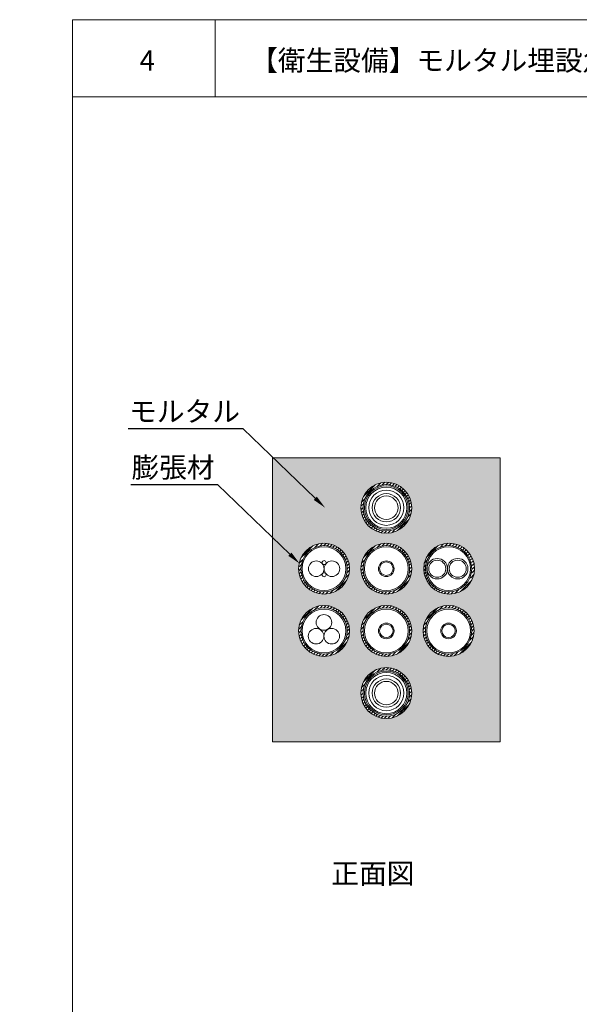
# Model space of a CAD drawing. Units: millimetres. Extents: x 117 to 1981, y 84 to 1108.
# Drawn here: x 774 to 857, y 863 to 1009 of the extents above; entities that cross this region are included whole.
import ezdxf
from ezdxf import colors
from ezdxf.entities.mleader import LeaderData, LeaderLine
from ezdxf.math import Vec2, Vec3

# ---------------------------------------------------------------- set-up
doc = ezdxf.new("R2010")
doc.units = ezdxf.units.MM
for name, color, linetype in [('図面枠', 7, 'Continuous'), ('文字', 7, 'Continuous'), ('防火材', 7, 'Continuous')]:
    doc.layers.add(name, color=color, linetype=linetype)
doc.styles.get("Standard").update_dxf_attribs({"font": 'arial.ttf'})

msp = doc.modelspace()

# ---------------------------------------------------------------- hatches: boundary and pattern name
at = {"layer": '防火材', "linetype": 'Continuous', "lineweight": 13}
h = msp.add_hatch(dxfattribs=at)
h.set_pattern_fill('AR-CONC', color=256, scale=0.3)
h.set_pattern_definition([(50, (563.2165, -755.5371), (2.1517805, -0.1882564), [0.225, -2.475]), (355, (563.2165, -755.5371), (-0.416254, 2.2565764), [0.18, -1.98]), (100.45144, (563.3958, -755.5528), (1.7355265, 2.06832), [0.1912206, -2.1034263]), (46.1842, (563.2165, -754.9371), (3.201724, -0.496558), [0.3375, -3.7125]), (96.63564, (563.4833, -754.9785), (2.803986, 2.922356), [0.286831, -3.155141]), (351.18416, (563.2165, -754.937), (2.803986, 2.922356), [0.27, -2.97]), (21, (563.5165, -755.0871), (1.7907212, -1.2078567), [0.225, -2.475]), (326, (563.5165, -755.0871), (0.729946, 2.17545), [0.18, -1.98]), (71.45144, (563.6657, -755.1878), (2.5206671, 0.9675935), [0.1912206, -2.1034263]), (37.5, (563.2165, -755.53714), (0.03647957, 0.99868156), [0, -1.956, 0, -2.01, 0, -1.9875]), (7.5, (563.2165, -755.5371), (0.7892086, 1.18323514), [0, -1.146, 0, -1.911, 0, -0.7575]), (327.5, (562.5475, -755.53714), (1.6014673, -0.0676646), [0, -0.75, 0, -2.34, 0, -3.105]), (317.5, (562.2475, -755.5371), (1.7495585, 0.300315), [0, -0.975, 0, -1.554, 0, -2.205])])
h.paths.add_polyline_path([(811.58596, 944.08603), (811.58596, 902.08654), (845.21516, 902.08654), (845.21516, 944.08603)])
h.paths.add_polyline_path([(832.16256, 936.69792, -1), (824.63857, 936.69792, -1)], flags=16)
h.paths.add_polyline_path([(831.82668, 936.69792, -1), (824.97444, 936.69792, -1)], flags=0)
h.paths.add_polyline_path([(831.63621, 936.69792, -1), (825.16492, 936.69792, -1)], flags=0)
h.paths.add_polyline_path([(831.44312, 936.69792, -1), (825.358, 936.69792, -1)], flags=0)
h.paths.add_polyline_path([(825.79698, 936.69792, -1), (831.00414, 936.69792, -1)], flags=0)
h.paths.add_polyline_path([(826.3082, 936.69792, -1), (830.49292, 936.69792, -1)], flags=0)
h.paths.add_polyline_path([(826.66084, 936.69792, -1), (830.14029, 936.69792, -1)], flags=0)
h.paths.add_polyline_path([(841.4458, 927.68378, -1), (833.92181, 927.68378, -1)], flags=16)
h.paths.add_polyline_path([(841.02311, 927.68378, -1), (834.17087, 927.68378, -1)], flags=0)
h.paths.add_polyline_path([(840.83264, 927.68378, -1), (834.36134, 927.68378, -1)], flags=0)
h.paths.add_polyline_path([(832.16256, 927.68378, -1), (824.63857, 927.68378, -1)], flags=16)
h.paths.add_polyline_path([(831.82668, 927.68378, -1), (824.97444, 927.68378, -1)], flags=0)
h.paths.add_polyline_path([(831.63621, 927.68378, -1), (825.16492, 927.68378, -1)], flags=0)
h.paths.add_polyline_path([(822.96613, 927.68378, -1), (815.44214, 927.68378, -1)], flags=16)
h.paths.add_polyline_path([(822.63026, 927.68378, -1), (815.77801, 927.68378, -1)], flags=0)
h.paths.add_polyline_path([(822.43978, 927.68378, -1), (815.96849, 927.68378, -1)], flags=0)
h.paths.add_polyline_path([(841.35899, 918.48935, -1), (833.83499, 918.48935, -1)], flags=16)
h.paths.add_polyline_path([(841.02311, 918.48935, -1), (834.17087, 918.48935, -1)], flags=0)
h.paths.add_polyline_path([(840.83264, 918.48935, -1), (834.36134, 918.48935, -1)], flags=0)
h.paths.add_polyline_path([(832.16256, 918.48935, -1), (824.63857, 918.48935, -1)], flags=16)
h.paths.add_polyline_path([(831.82668, 918.48935, -1), (824.97444, 918.48935, -1)], flags=0)
h.paths.add_polyline_path([(831.63621, 918.48935, -1), (825.16492, 918.48935, -1)], flags=0)
h.paths.add_polyline_path([(822.96613, 918.48935, -1), (815.44214, 918.48935, -1)], flags=16)
h.paths.add_polyline_path([(822.63026, 918.48935, -1), (815.77801, 918.48935, -1)], flags=0)
h.paths.add_polyline_path([(822.43978, 918.48935, -1), (815.96849, 918.48935, -1)], flags=0)
h.paths.add_polyline_path([(818.03215, 919.73811, -1), (820.33706, 919.73811, -1)], flags=0)
h.paths.add_polyline_path([(832.16256, 909.29492, -1), (824.63857, 909.29492, -1)], flags=16)
h.paths.add_polyline_path([(831.82668, 909.29492, -1), (824.97444, 909.29492, -1)], flags=0)
h.paths.add_polyline_path([(831.63621, 909.29492, -1), (825.16492, 909.29492, -1)], flags=0)
h.paths.add_polyline_path([(831.44312, 909.29492, -1), (825.358, 909.29492, -1)], flags=0)
h.paths.add_polyline_path([(831.00414, 909.29492, -1), (825.79698, 909.29492, -1)], flags=0)
h.paths.add_polyline_path([(830.49292, 909.29492, -1), (826.3082, 909.29492, -1)], flags=0)
h.paths.add_polyline_path([(830.14029, 909.29492, -1), (826.66084, 909.29492, -1)], flags=0)
h = msp.add_hatch(dxfattribs=at)
h.set_pattern_fill('ANSI31', color=256, scale=3)
h.set_pattern_definition([(45, (782.05086, -755.53714), (-0.26516504, 0.26516504), [])])
h.paths.add_polyline_path([(832.16256, 936.69792, 1), (824.63857, 936.69792, 1)])
h.paths.add_polyline_path([(831.82668, 936.69792, 1), (824.97444, 936.69792, 1)], flags=16)
h.paths.add_polyline_path([(831.63621, 936.69792, 1), (825.16492, 936.69792, 1)], flags=0)
h.paths.add_polyline_path([(831.44312, 936.69792, 1), (825.358, 936.69792, 1)], flags=0)
h.paths.add_polyline_path([(831.00414, 936.69792, 1), (825.79698, 936.69792, 1)], flags=0)
h.paths.add_polyline_path([(830.49292, 936.69792, 1), (826.3082, 936.69792, 1)], flags=0)
h.paths.add_polyline_path([(830.14029, 936.69792, -1), (826.66084, 936.69792, -1)], flags=0)
h = msp.add_hatch(dxfattribs=at)
h.set_pattern_fill('ANSI31', color=256, scale=3)
h.set_pattern_definition([(45, (772.85444, -764.5513), (-0.26516504, 0.26516504), [])])
h.paths.add_polyline_path([(815.44214, 927.68378, 1), (822.96613, 927.68378, 1)])
h.paths.add_polyline_path([(822.63026, 927.68378, -1), (815.77801, 927.68378, -1)], flags=16)
h.paths.add_polyline_path([(822.43978, 927.68378, -1), (815.96849, 927.68378, -1)], flags=0)
h.paths.add_polyline_path([(822.2467, 927.68378, -1), (816.16157, 927.68378, -1)], flags=0)
h.paths.add_polyline_path([(821.80771, 927.68378, -1), (816.60056, 927.68378, -1)], flags=0)
h.paths.add_polyline_path([(821.2965, 927.68378, -1), (817.11178, 927.68378, -1)], flags=0)
h.paths.add_polyline_path([(820.94386, 927.68378, -1), (817.46441, 927.68378, -1)], flags=0)
h = msp.add_hatch(dxfattribs=at)
h.set_pattern_fill('ANSI31', color=256, scale=3)
h.set_pattern_definition([(45, (782.05086, -764.5513), (-0.26516504, 0.26516504), [])])
h.paths.add_polyline_path([(824.63857, 927.68378, 1), (832.16256, 927.68378, 1)])
h.paths.add_polyline_path([(831.82668, 927.68378, -1), (824.97444, 927.68378, -1)], flags=16)
h.paths.add_polyline_path([(831.63621, 927.68378, -1), (825.16492, 927.68378, -1)], flags=0)
h.paths.add_polyline_path([(831.44312, 927.68378, -1), (825.358, 927.68378, -1)], flags=0)
h.paths.add_polyline_path([(831.00414, 927.68378, -1), (825.79698, 927.68378, -1)], flags=0)
h.paths.add_polyline_path([(830.49292, 927.68378, -1), (826.3082, 927.68378, -1)], flags=0)
h.paths.add_polyline_path([(830.14029, 927.68378, -1), (826.66084, 927.68378, -1)], flags=0)
h = msp.add_hatch(dxfattribs=at)
h.set_pattern_fill('ANSI31', color=256, scale=3)
h.set_pattern_definition([(45, (791.3341, -764.5513), (-0.26516504, 0.26516504), [])])
h.paths.add_polyline_path([(833.92181, 927.68378, 1), (841.4458, 927.68378, 1)])
h.paths.add_polyline_path([(841.10993, 927.68378, -1), (834.25769, 927.68378, -1)], flags=16)
h.paths.add_polyline_path([(840.91945, 927.68378, -1), (834.44816, 927.68378, -1)], flags=0)
h.paths.add_polyline_path([(840.72637, 927.68378, -1), (834.64124, 927.68378, -1)], flags=0)
h.paths.add_polyline_path([(840.28739, 927.68378, -1), (835.08023, 927.68378, -1)], flags=0)
h.paths.add_polyline_path([(839.77617, 927.68378, -1), (835.59145, 927.68378, -1)], flags=0)
h.paths.add_polyline_path([(839.42353, 927.68378, -1), (835.94408, 927.68378, -1)], flags=0)
h = msp.add_hatch(dxfattribs=at)
h.set_pattern_fill('ANSI31', color=256, scale=3)
h.set_pattern_definition([(45, (772.85444, -773.7457), (-0.26516504, 0.26516504), [])])
h.paths.add_polyline_path([(815.44214, 918.48935, 1), (822.96613, 918.48935, 1)])
h.paths.add_polyline_path([(822.63026, 918.48935, -1), (815.77801, 918.48935, -1)], flags=16)
h.paths.add_polyline_path([(822.43978, 918.48935, -1), (815.96849, 918.48935, -1)], flags=0)
h.paths.add_polyline_path([(822.2467, 918.48935, -1), (816.16157, 918.48935, -1)], flags=0)
h.paths.add_polyline_path([(821.80771, 918.48935, -1), (816.60056, 918.48935, -1)], flags=0)
h.paths.add_polyline_path([(821.2965, 918.48935, -1), (817.11178, 918.48935, -1)], flags=0)
h.paths.add_polyline_path([(820.94386, 918.48935, -1), (817.46441, 918.48935, -1)], flags=0)
h = msp.add_hatch(dxfattribs=at)
h.set_pattern_fill('ANSI31', color=256, scale=3)
h.set_pattern_definition([(45, (782.05086, -773.7457), (-0.26516504, 0.26516504), [])])
h.paths.add_polyline_path([(824.63857, 918.48935, 1), (832.16256, 918.48935, 1)])
h.paths.add_polyline_path([(831.82668, 918.48935, -1), (824.97444, 918.48935, -1)], flags=16)
h.paths.add_polyline_path([(831.63621, 918.48935, -1), (825.16492, 918.48935, -1)], flags=0)
h.paths.add_polyline_path([(831.44312, 918.48935, -1), (825.358, 918.48935, -1)], flags=0)
h.paths.add_polyline_path([(831.00414, 918.48935, -1), (825.79698, 918.48935, -1)], flags=0)
h.paths.add_polyline_path([(830.49292, 918.48935, -1), (826.3082, 918.48935, -1)], flags=0)
h.paths.add_polyline_path([(830.14029, 918.48935, -1), (826.66084, 918.48935, -1)], flags=0)
h = msp.add_hatch(dxfattribs=at)
h.set_pattern_fill('ANSI31', color=256, scale=3)
h.set_pattern_definition([(45, (791.2473, -773.7457), (-0.26516504, 0.26516504), [])])
h.paths.add_polyline_path([(833.83499, 918.48935, 1), (841.35899, 918.48935, 1)])
h.paths.add_polyline_path([(841.02311, 918.48935, -1), (834.17087, 918.48935, -1)], flags=16)
h.paths.add_polyline_path([(840.83264, 918.48935, -1), (834.36134, 918.48935, -1)], flags=0)
h.paths.add_polyline_path([(840.63955, 918.48935, -1), (834.55443, 918.48935, -1)], flags=0)
h.paths.add_polyline_path([(840.20057, 918.48935, -1), (834.99341, 918.48935, -1)], flags=0)
h.paths.add_polyline_path([(839.68935, 918.48935, -1), (835.50463, 918.48935, -1)], flags=0)
h.paths.add_polyline_path([(839.33672, 918.48935, -1), (835.85726, 918.48935, -1)], flags=0)
h = msp.add_hatch(dxfattribs=at)
h.set_pattern_fill('ANSI31', color=256, scale=3)
h.set_pattern_definition([(45, (782.05086, -782.94014), (-0.26516504, 0.26516504), [])])
h.paths.add_polyline_path([(824.63857, 909.29492, 1), (832.16256, 909.29492, 1)])
h.paths.add_polyline_path([(831.82668, 909.29492, -1), (824.97444, 909.29492, -1)], flags=16)
h.paths.add_polyline_path([(831.63621, 909.29492, -1), (825.16492, 909.29492, -1)], flags=0)
h.paths.add_polyline_path([(831.44312, 909.29492, -1), (825.358, 909.29492, -1)], flags=0)
h.paths.add_polyline_path([(831.00414, 909.29492, -1), (825.79698, 909.29492, -1)], flags=0)
h.paths.add_polyline_path([(830.49292, 909.29492, -1), (826.3082, 909.29492, -1)], flags=0)
h.paths.add_polyline_path([(830.14029, 909.29492, -1), (826.66084, 909.29492, -1)], flags=0)

# ---------------------------------------------------------------- linework, layer by layer
at = {"layer": '図面枠', "linetype": 'Continuous', "lineweight": 13}
for p, q in [((782.05086, 1008.84596), (782.05086, 711.84596)), ((992.05086, 1008.84596), (782.05086, 1008.84596)), ((803.12027, 1008.84596), (803.12027, 997.44795)), ((992.05086, 997.44795), (782.05086, 997.44795))]:
    msp.add_line(p, q, dxfattribs=at)
at = {"layer": '防火材', "linetype": 'Continuous', "lineweight": 13}
for p, q in [((811.58596, 944.17008), (811.58596, 902.08654)), ((845.21516, 944.08603), (811.58596, 944.08603)), ((845.21516, 944.08603), (845.21516, 902.08654)), ((845.21516, 902.08654), (811.58596, 902.08654))]:
    msp.add_line(p, q, dxfattribs=at)
for centre, radius in [((828.40056, 936.69792), 3.762), ((828.40056, 936.69792), 3.42612), ((828.40056, 936.69792), 3.23565), ((828.40056, 936.69792), 3.04256), ((828.40056, 936.69792), 2.60358), ((828.40056, 936.69792), 2.09236), ((828.40056, 936.69792), 1.73973), ((819.20414, 927.68378), 3.762), ((819.20414, 927.68378), 3.42612), ((819.20414, 927.68378), 3.23565), ((828.40056, 927.68378), 3.762), ((828.40056, 927.68378), 3.42612), ((828.40056, 927.68378), 3.23565), ((837.68381, 927.68378), 3.762), ((837.59699, 927.68378), 3.42612), ((837.59699, 927.68378), 3.23565), ((818.05168, 927.68378), 1.15245), ((819.21564, 928.57897), 0.2946), ((820.35659, 927.68378), 1.15245), ((828.40056, 927.68378), 1.15667), ((828.40056, 927.68378), 0.99302), ((835.92505, 927.68378), 1.5108), ((835.92505, 927.68378), 1.26284), ((838.94664, 927.68378), 1.5108), ((838.94664, 927.68378), 1.26284), ((819.21564, 926.80084), 0.2946), ((819.20414, 918.48935), 3.762), ((819.20414, 918.48935), 3.42612), ((819.20414, 918.48935), 3.23565), ((828.40056, 918.48935), 3.762), ((828.40056, 918.48935), 3.42612), ((828.40056, 918.48935), 3.23565), ((837.59699, 918.48935), 3.762), ((837.59699, 918.48935), 3.42612), ((837.59699, 918.48935), 3.23565), ((819.1846, 919.73811), 1.15245), ((818.02648, 917.70688), 1.15245), ((820.33139, 917.70688), 1.15245), ((828.40056, 918.48935), 1.15667), ((828.40056, 918.48935), 0.99302), ((837.59699, 918.48935), 1.15667), ((837.59699, 918.48935), 0.99302), ((828.40056, 909.29492), 3.762), ((828.40056, 909.29492), 3.42612), ((828.40056, 909.29492), 3.23565), ((828.40056, 909.29492), 3.04256), ((828.40056, 909.29492), 2.60358), ((828.40056, 909.29492), 2.09236), ((828.40056, 909.29492), 1.73973)]:
    msp.add_circle(centre, radius, dxfattribs=at)

# ---------------------------------------------------------------- texts
at = {"layer": '文字', "linetype": 'Continuous', "lineweight": 13, "char_height": 3, "attachment_point": 1, "line_spacing_factor": 0.75}
for s, width, heights, insert in [('【衛生設備】モルタル埋設角穴工法\u3000中空間仕切壁（適合品番：ＨＤ-Ｓ/ＨＤ-Ｌ）', 169.4108829, [3.08437], (808.28616, 1004.32694)), ('{\\fMS PGothic|b0|i0|c128|p50;4}', 4.1788254, [4.72476], (791.96005, 1004.32694)), ('{\\fMS PGothic|b0|i0|c128|p50;正面図}', 30.0577878, [5.34997], (820.27358, 884.12247))]:
    msp.add_mtext_dynamic_manual_height_columns(s, width=width, gutter_width=0.88496, heights=heights, dxfattribs=dict(at, insert=insert))

# ---------------------------------------------------------------- leaders
at = {"layer": '文字', "linetype": 'Continuous', "lineweight": 13}
ml = msp.add_multileader_mtext('Standard', dxfattribs=at)
ml.set_content('モルタル', color=256)
ml.set_leader_properties()
ml.build(insert=Vec2(0, 0))
ml.multileader.update_dxf_attribs({"text_left_attachment_type": 5, "text_right_attachment_type": 5, "dogleg_length": 0.36, "arrow_head_size": 2})
ctx = ml.context
ctx.base_point, ctx.char_height, ctx.arrow_head_size, ctx.landing_gap_size, ctx.plane_origin = Vec3(791.1127, 948.35522), 3, 2, 0.09, Vec3(815.53532, 936.77234)
ctx.left_attachment, ctx.right_attachment, ctx.text_align_type = 5, 5, 2
notes = []
notes.append((ctx, [(0, (1, 1, 0), (807.23224, 948.35522), (-1, 0), 0.36, [(0, [(819.35307, 936.70372)], 0, [])])]))
ctx.mtext.insert, ctx.mtext.width, ctx.mtext.alignment, ctx.mtext.flow_direction = Vec3(806.78224, 952.43249), 28.7939426, 3, 5
ml = msp.add_multileader_mtext('Standard', dxfattribs=at)
ml.set_content('膨張材', color=256)
ml.set_leader_properties()
ml.build(insert=Vec2(0, 0))
ml.multileader.update_dxf_attribs({"text_left_attachment_type": 5, "text_right_attachment_type": 5, "dogleg_length": 0.36, "arrow_head_size": 2})
ctx = ml.context
ctx.base_point, ctx.char_height, ctx.arrow_head_size, ctx.landing_gap_size, ctx.plane_origin = Vec3(790.28319, 940.08018), 3, 2, 0.09, Vec3(811.79103, 928.4973)
ctx.left_attachment, ctx.right_attachment, ctx.text_align_type = 5, 5, 2
notes.append((ctx, [(0, (1, 1, 0), (803.48796, 940.08018), (-1, 0), 0.36, [(0, [(815.60879, 928.42868)], 0, [])])]))
ctx.mtext.insert, ctx.mtext.width, ctx.mtext.alignment, ctx.mtext.flow_direction = Vec3(803.03796, 944.15745), 28.7939426, 3, 5
for ctx, leaders in notes:
    for number, flags, end, landing, length, lines in leaders:
        leader = LeaderData()
        leader.index, (leader.has_last_leader_line, leader.has_dogleg_vector, leader.attachment_direction) = number, flags
        leader.last_leader_point, leader.dogleg_vector, leader.dogleg_length = Vec3(end), Vec3(landing), length
        for number, points, colour, breaks in lines:
            line = LeaderLine()
            line.index, line.vertices, line.color, line.breaks = number, Vec3.list(points), colors.encode_raw_color(colour), breaks
            leader.lines.append(line)
        ctx.leaders.append(leader)

doc.saveas('drawing.dxf')
